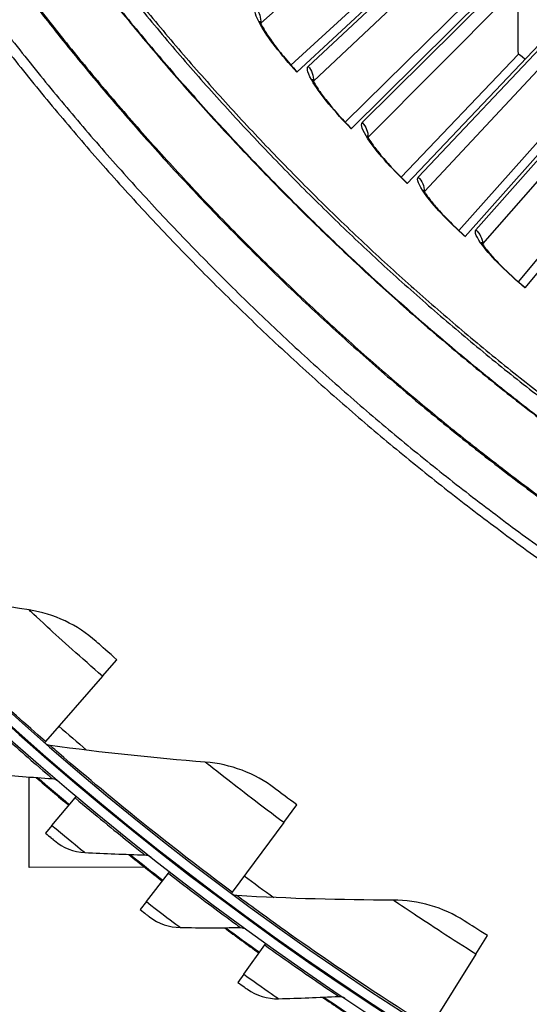
# Model space of a CAD drawing. Units: inches. Extents: x -6.1 to 67.6, y 1.4 to 46.5.
# Drawn here: x 4.9 to 6.2, y 6.3 to 8.9 of the extents above; entities that cross this region are included whole.
import ezdxf

# ---------------------------------------------------------------- set-up
doc = ezdxf.new("R2010")
doc.units = ezdxf.units.IN
doc.header["$LTSCALE"] = 4
doc.header["$MEASUREMENT"] = 0
doc.layers.add('Visible (ANSI)', color=7, linetype='Continuous')
doc.layers.add('Visible Narrow (ANSI)', color=7, linetype='Continuous')

msp = doc.modelspace()

# ---------------------------------------------------------------- linework, layer by layer
at = {"layer": 'Visible (ANSI)'}
for p, q in [((6.03186, 9.19702), (5.58331, 8.78113)), ((5.89366, 9.09865), (5.56805, 8.79901)), ((5.89366, 9.09865), (5.56805, 8.79901)), ((6.1598, 9.06349), (5.7251, 8.63314)), ((6.02489, 8.96065), (5.70926, 8.65052)), ((6.02489, 8.96065), (5.70926, 8.65052)), ((6.29204, 8.93421), (5.87165, 8.48988)), ((6.16057, 8.82702), (5.85525, 8.50673)), ((6.16057, 8.82702), (5.85525, 8.50673)), ((6.42844, 8.80933), (6.0228, 8.35149)), ((6.30054, 8.69789), (6.00586, 8.36779)), ((6.30054, 8.69789), (6.00586, 8.36779)), ((6.56885, 8.68898), (6.17841, 8.21811)), ((6.44467, 8.57342), (6.16094, 8.23385)), ((6.44467, 8.57342), (6.16094, 8.23385)), ((5.07618, 7.20384), (5.11383, 7.24693)), ((5.07618, 7.20384), (4.92734, 7.03353)), ((4.92734, 7.03353), (4.92464, 7.03045)), ((4.88497, 6.70494), (4.88437, 6.94112)), ((5.0046, 6.88648), (5.0078, 6.89029)), ((4.94431, 6.81476), (5.0046, 6.88648)), ((5.54926, 6.82206), (5.58342, 6.86796)), ((4.94431, 6.81476), (4.92725, 6.79445)), ((5.54926, 6.82206), (5.41422, 6.64061)), ((5.18631, 6.70571), (4.88497, 6.70494)), ((5.19081, 6.61564), (5.24825, 6.68966)), ((5.24825, 6.68966), (5.25131, 6.6936)), ((5.41422, 6.64061), (5.41178, 6.63732)), ((5.19081, 6.61564), (5.17455, 6.59469)), ((5.44487, 6.42628), (5.49939, 6.50248)), ((5.49939, 6.50248), (5.50229, 6.50653)), ((6.0508, 6.47852), (6.08126, 6.52696)), ((6.0508, 6.47852), (5.9304, 6.28705)), ((5.44487, 6.42628), (5.42944, 6.40471))]:
    msp.add_line(p, q, dxfattribs=at)
at = {"layer": 'Visible (ANSI)', "flags": 128}
for points in [[(4.76749, 8.95898, 0.0063837), (4.87346, 8.82219, 0.0063837), (4.9829, 8.68816, 0.0063837), (5.09572, 8.55696, 0.0063837), (5.21185, 8.42868, 0.0063837), (5.33122, 8.30341, 0.0063837), (5.45375, 8.18123, 0.0063837), (5.57936, 8.06222, 0.0063837), (5.70797, 7.94646, 0.0063837), (5.83949, 7.83401, 0.0063837), (5.97384, 7.72496, 0.0063837), (6.11093, 7.61938, 0.0063837), (6.25067, 7.51733, 0.0063837)], [(5.18136, 8.95275, 0.0064022), (5.28767, 8.82616, 0.0064022), (5.39719, 8.70235, 0.0064022), (5.50985, 8.58137, 0.0064022), (5.62556, 8.46333, 0.0064022), (5.74426, 8.34828, 0.0064022), (5.86587, 8.23631, 0.0064022), (5.9903, 8.12749, 0.0064022), (6.11748, 8.02189, 0.0064022), (6.24733, 7.91959, 0.0064022)], [(4.77682, 8.90284, 0.0063322), (4.88335, 8.7674, 0.0063322), (4.99327, 8.63471, 0.0063322), (5.10652, 8.50483, 0.0063322), (5.22302, 8.37787, 0.0063322), (5.3427, 8.2539, 0.0063322), (5.46548, 8.133, 0.0063322), (5.59128, 8.01525, 0.0063322), (5.72003, 7.90072, 0.0063322), (5.85163, 7.78949, 0.0063322), (5.98601, 7.68162, 0.0063322), (6.12307, 7.5772, 0.0063322), (6.26274, 7.47628, 0.0063322)]]:
    msp.add_lwpolyline(points, format="xyb", dxfattribs=at)
at = {"layer": 'Visible (ANSI)'}
for radius, start, end in [(8.0343, 89.308822, 89.208822), (8.0093, 89.308822, 89.208822), (8.007, 94.014274, 93.914274), (7.982, 94.014274, 93.914274), (8.0648, 229.156092, 229.953269), (8.06249, 229.178082, 229.953269), (8.0648, 231.388544, 232.185721), (8.06249, 231.410534, 232.185721), (8.0648, 233.620995, 234.418172), (8.06249, 233.642985, 234.418172), (8.0648, 235.853447, 236.650624), (8.06249, 235.875437, 236.650624)]:
    msp.add_arc((10.17717, 13.04071), radius, start, end, dxfattribs=at)
for points, knots in [([(5.48678, 8.91359), (5.48678, 8.91359), (5.487, 8.91284), (5.48817, 8.90985), (5.48938, 8.90712), (5.4934, 8.89923), (5.49666, 8.89346), (5.50576, 8.87879), (5.51217, 8.86928), (5.52792, 8.84756), (5.53775, 8.83489), (5.55936, 8.80872), (5.57147, 8.7949), (5.58381, 8.78159)], [0.07907966, 0.07907966, 0.07907966, 0.07907966, 0.1228093, 0.1228093, 0.18484369, 0.18484369, 0.27066941, 0.27066941, 0.38063883, 0.38063883, 0.5073718, 0.5073718, 0.63963604, 0.63963604, 0.63963604, 0.63963604]), ([(5.62428, 8.76238), (5.62428, 8.76238), (5.62452, 8.76164), (5.62579, 8.75869), (5.6271, 8.756), (5.63137, 8.74824), (5.63481, 8.74258), (5.64439, 8.72822), (5.65111, 8.71892), (5.66756, 8.69773), (5.6778, 8.68539), (5.70026, 8.65994), (5.71281, 8.64653), (5.72558, 8.63362)], [0.0790797, 0.0790797, 0.0790797, 0.0790797, 0.12280925, 0.12280925, 0.18484361, 0.18484361, 0.27066929, 0.27066929, 0.38063868, 0.38063868, 0.50737164, 0.50737164, 0.63963611, 0.63963611, 0.63963611, 0.63963611]), ([(5.76665, 8.61575), (5.76665, 8.61575), (5.76692, 8.61501), (5.76829, 8.61211), (5.76968, 8.60946), (5.7742, 8.60185), (5.77783, 8.59631), (5.78787, 8.58226), (5.79489, 8.57319), (5.81203, 8.55255), (5.82267, 8.54055), (5.84594, 8.51585), (5.85893, 8.50285), (5.87212, 8.49037)], [0.07907974, 0.07907974, 0.07907974, 0.07907974, 0.1228092, 0.1228092, 0.18484352, 0.18484352, 0.27066917, 0.27066917, 0.38063853, 0.38063853, 0.50737149, 0.50737149, 0.63963618, 0.63963618, 0.63963618, 0.63963618]), ([(5.91375, 8.47386), (5.91375, 8.47386), (5.91404, 8.47313), (5.9155, 8.47027), (5.91698, 8.46767), (5.92175, 8.46021), (5.92556, 8.45479), (5.93605, 8.44108), (5.94336, 8.43224), (5.96117, 8.41217), (5.97219, 8.40053), (5.99626, 8.3766), (6.00966, 8.36404), (6.02326, 8.352)], [0.07907978, 0.07907978, 0.07907978, 0.07907978, 0.12280915, 0.12280915, 0.18484343, 0.18484343, 0.27066905, 0.27066905, 0.38063839, 0.38063839, 0.50737133, 0.50737133, 0.63963626, 0.63963626, 0.63963626, 0.63963626]), ([(6.06541, 8.33685), (6.06541, 8.33685), (6.06573, 8.33613), (6.06728, 8.33332), (6.06884, 8.33077), (6.07385, 8.32347), (6.07783, 8.31817), (6.08877, 8.30482), (6.09637, 8.29622), (6.11482, 8.27674), (6.12622, 8.26547), (6.15106, 8.24235), (6.16486, 8.23022), (6.17884, 8.21863)], [0.07907981, 0.07907981, 0.07907981, 0.07907981, 0.1228091, 0.1228091, 0.18484335, 0.18484335, 0.27066892, 0.27066892, 0.38063824, 0.38063824, 0.50737117, 0.50737117, 0.63963634, 0.63963634, 0.63963634, 0.63963634]), ([(5.11383, 7.24693), (5.0929, 7.26522), (5.07267, 7.28314), (5.06428, 7.2906), (5.06126, 7.29329), (5.05969, 7.29469), (5.05969, 7.29469)], [1.5707963, 1.5707963, 1.5707963, 1.5707963, 2.7258671, 2.7258671, 2.7258671, 3.1415927, 3.1415927, 3.1415927, 3.1415927]), ([(5.58342, 6.86796), (5.56112, 6.88456), (5.53955, 6.90084), (5.5306, 6.90762), (5.52738, 6.91006), (5.5257, 6.91134), (5.5257, 6.91134)], [1.5707963, 1.5707963, 1.5707963, 1.5707963, 2.7258671, 2.7258671, 2.7258671, 3.1415927, 3.1415927, 3.1415927, 3.1415927]), ([(4.92725, 6.79445), (4.93848, 6.78501), (4.94901, 6.77622), (4.95045, 6.77502), (4.95058, 6.77491), (4.95065, 6.77486), (4.95065, 6.77486)], [1.5707963, 1.5707963, 1.5707963, 1.5707963, 3.0133487, 3.0133487, 3.0133487, 3.1415927, 3.1415927, 3.1415927, 3.1415927]), ([(5.17455, 6.59469), (5.18614, 6.58569), (5.19701, 6.57732), (5.19849, 6.57617), (5.19863, 6.57607), (5.19869, 6.57602), (5.19869, 6.57602)], [1.5707963, 1.5707963, 1.5707963, 1.5707963, 3.0133487, 3.0133487, 3.0133487, 3.1415927, 3.1415927, 3.1415927, 3.1415927]), ([(6.08126, 6.52696), (6.05773, 6.54176), (6.03495, 6.55631), (6.0255, 6.56236), (6.0221, 6.56454), (6.02032, 6.56568), (6.02032, 6.56568)], [1.5707963, 1.5707963, 1.5707963, 1.5707963, 2.7258671, 2.7258671, 2.7258671, 3.1415927, 3.1415927, 3.1415927, 3.1415927]), ([(5.42944, 6.40471), (5.44138, 6.39617), (5.45256, 6.38823), (5.45409, 6.38714), (5.45423, 6.38705), (5.4543, 6.387), (5.4543, 6.387)], [1.5707963, 1.5707963, 1.5707963, 1.5707963, 3.0133487, 3.0133487, 3.0133487, 3.1415927, 3.1415927, 3.1415927, 3.1415927])]:
    msp.add_open_spline(points, degree=3, knots=knots, dxfattribs=at)
for points in [[(6.16057, 8.82702), (6.16057, 8.82702), (6.16057, 8.82702), (6.16057, 8.82702)], [(4.88441, 7.37715), (4.75151, 7.39816), (4.61787, 7.42315), (4.48372, 7.45219)], [(5.05969, 7.29469), (5.01111, 7.33796), (4.94976, 7.36682), (4.88441, 7.37715)], [(4.93916, 7.02322), (4.93437, 7.02387), (4.92979, 7.02595), (4.92615, 7.02913)], [(5.3445, 6.97981), (5.21036, 6.99034), (5.07517, 7.00478), (4.93916, 7.02322)], [(5.5257, 6.91134), (5.47388, 6.95067), (5.41046, 6.97463), (5.3445, 6.97981)], [(4.78862, 6.94901), (4.84103, 6.94435), (4.89329, 6.94026), (4.94539, 6.93673)], [(4.94539, 6.93673), (4.95074, 6.93637), (4.95595, 6.93425), (4.96003, 6.93076)], [(4.95065, 6.77486), (4.97292, 6.75628), (5.00128, 6.74516), (5.03, 6.74373)], [(5.03, 6.74373), (5.08255, 6.74112), (5.13493, 6.73906), (5.18714, 6.73757)], [(5.18714, 6.73757), (5.19249, 6.73742), (5.19779, 6.73549), (5.202, 6.73217)], [(5.42682, 6.63126), (5.42199, 6.63153), (5.41726, 6.63325), (5.41338, 6.63613)], [(5.83431, 6.61974), (5.69976, 6.61973), (5.56386, 6.62353), (5.42682, 6.63126)], [(6.02032, 6.56568), (5.96558, 6.60083), (5.90047, 6.61975), (5.83431, 6.61974)], [(5.19869, 6.57602), (5.22167, 6.55833), (5.25044, 6.54832), (5.2792, 6.54801)], [(5.2792, 6.54801), (5.33181, 6.54744), (5.38423, 6.54743), (5.43645, 6.54797)], [(5.43645, 6.54797), (5.44181, 6.54803), (5.44718, 6.54631), (5.45151, 6.54316)], [(5.4543, 6.387), (5.47794, 6.37021), (5.50708, 6.36133), (5.53583, 6.36214)], [(5.53583, 6.36214), (5.58843, 6.36363), (5.64081, 6.36566), (5.69297, 6.36823)], [(5.69297, 6.36823), (5.69832, 6.3685), (5.70375, 6.36699), (5.7082, 6.36401)]]:
    msp.add_open_spline(points, degree=3, dxfattribs=at)
at = {"layer": 'Visible Narrow (ANSI)'}
for p, q in [((5.90572, 9.276), (5.48896, 8.9087)), ((5.61268, 8.79597), (6.01843, 9.17328)), ((6.03114, 9.1383), (5.62663, 8.75756)), ((5.75396, 8.64894), (6.14716, 9.03933)), ((6.161, 9.00477), (5.76916, 8.61101)), ((5.89998, 8.50661), (6.28019, 8.90965)), ((6.29516, 8.87557), (5.91641, 8.4692)), ((6.05057, 8.36913), (6.4174, 8.78439)), ((6.43348, 8.75082), (6.06822, 8.33228))]:
    msp.add_line(p, q, dxfattribs=at)
at = {"layer": 'Visible Narrow (ANSI)', "flags": 128}
for points in [[(4.8874, 8.97238, 0.0063692), (4.99276, 8.83895, 0.0063692), (5.10147, 8.70825, 0.0063692), (5.21348, 8.58036, 0.0063692), (5.32871, 8.45536, 0.0063692), (5.44709, 8.33335, 0.0063692), (5.56854, 8.21438, 0.0063692), (5.69298, 8.09855, 0.0063692), (5.82033, 7.98592, 0.0063692), (5.95051, 7.87658, 0.0063692), (6.08343, 7.77059, 0.0063692), (6.21901, 7.66802, 0.0063692)], [(4.88992, 8.97398, 0.0063691), (4.99523, 8.84061, 0.0063691), (5.1039, 8.70997, 0.0063691), (5.21587, 8.58215, 0.0063691), (5.33105, 8.45721, 0.0063691), (5.44938, 8.33525, 0.0063691), (5.57078, 8.21635, 0.0063691), (5.69516, 8.10057, 0.0063691), (5.82246, 7.98801, 0.0063691), (5.95258, 7.87872, 0.0063691), (6.08545, 7.77278, 0.0063691), (6.22097, 7.67026, 0.0063691)], [(5.08401, 8.98966, 0.0063837), (5.1891, 8.86094, 0.0063837), (5.29744, 8.73495, 0.0063837), (5.40897, 8.61177, 0.0063837), (5.5236, 8.49147, 0.0063837), (5.64126, 8.37414, 0.0063837), (5.76189, 8.25985, 0.0063837), (5.88539, 8.14868, 0.0063837), (6.01169, 8.0407, 0.0063837), (6.14071, 7.93598, 0.0063837), (6.27235, 7.83459, 0.0063837)], [(5.08525, 8.99064, 0.0063837), (5.19031, 8.86195, 0.0063837), (5.29863, 8.73599, 0.0063837), (5.41012, 8.61284, 0.0063837), (5.52473, 8.49257, 0.0063837), (5.64236, 8.37527, 0.0063837), (5.76296, 8.26101, 0.0063837), (5.88643, 8.14987, 0.0063837), (6.0127, 8.04192, 0.0063837), (6.14168, 7.93722, 0.0063837), (6.2733, 7.83585, 0.0063837)], [(5.16579, 8.95916, 0.0064059), (5.272, 8.83211, 0.0064059), (5.38144, 8.70782, 0.0064059), (5.49402, 8.58637, 0.0064059), (5.60968, 8.46785, 0.0064059), (5.72834, 8.35233, 0.0064059), (5.84992, 8.23989, 0.0064059), (5.97434, 8.1306, 0.0064059), (6.10152, 8.02453, 0.0064059), (6.23137, 7.92176, 0.0064059)]]:
    msp.add_lwpolyline(points, format="xyb", dxfattribs=at)
at = {"layer": 'Visible Narrow (ANSI)'}
for start, end in [(228.848956, 229.541502), (233.343445, 234.035991)]:
    msp.add_arc((10.17717, 13.04071), 7.92483, start, end, dxfattribs=at)
for points in [[(6.161, 9.00477), (6.1599, 8.94585), (6.15975, 8.88659), (6.16057, 8.82702)], [(5.47628, 8.94754), (5.48545, 8.937), (5.49014, 8.92266), (5.48896, 8.9087)], [(5.48896, 8.9087), (5.4889, 8.90865), (5.48884, 8.90859), (5.48879, 8.90854)], [(5.48896, 8.9087), (5.48895, 8.90855), (5.48894, 8.90839), (5.48892, 8.90824)], [(6.17861, 8.81431), (6.17031, 8.82217), (6.16173, 8.82823), (6.16057, 8.82702)], [(6.17861, 8.81431), (6.17031, 8.82217), (6.16173, 8.82823), (6.16057, 8.82702)], [(5.61268, 8.79597), (5.62219, 8.78573), (5.62735, 8.77155), (5.62663, 8.75756)], [(5.62663, 8.75756), (5.62657, 8.75751), (5.62651, 8.75745), (5.62646, 8.75739)], [(5.62663, 8.75756), (5.62662, 8.75741), (5.62661, 8.75726), (5.6266, 8.7571)], [(5.75396, 8.64894), (5.76381, 8.63902), (5.76942, 8.62502), (5.76916, 8.61101)], [(5.76916, 8.61101), (5.7691, 8.61096), (5.76905, 8.6109), (5.76899, 8.61084)], [(5.76916, 8.61101), (5.76915, 8.61086), (5.76915, 8.6107), (5.76915, 8.61055)], [(5.89998, 8.50661), (5.91014, 8.49702), (5.91621, 8.48321), (5.91641, 8.4692)], [(5.91641, 8.4692), (5.91635, 8.46914), (5.9163, 8.46908), (5.91625, 8.46902)], [(5.91641, 8.4692), (5.91641, 8.46905), (5.91641, 8.46889), (5.91641, 8.46874)], [(6.05057, 8.36913), (6.06105, 8.35988), (6.06756, 8.34627), (6.06822, 8.33228)], [(6.06822, 8.33228), (6.06816, 8.33222), (6.06811, 8.33216), (6.06806, 8.3321)], [(6.06822, 8.33228), (6.06822, 8.33213), (6.06823, 8.33197), (6.06824, 8.33182)]]:
    msp.add_open_spline(points, degree=3, dxfattribs=at)
for points, knots in [([(5.58331, 8.78113), (5.54273, 8.82489), (5.50687, 8.87199), (5.48853, 8.90434), (5.47539, 8.92753), (5.47108, 8.94301), (5.47628, 8.94754)], [-3.1415927, -3.1415927, -3.1415927, -3.1415927, -2.2272524, -2.2272524, -2.2272524, -1.5707963, -1.5707963, -1.5707963, -1.5707963]), ([(5.7251, 8.63314), (5.68311, 8.67556), (5.64572, 8.72146), (5.62633, 8.7532), (5.61244, 8.77594), (5.60763, 8.79127), (5.61268, 8.79597)], [-3.1415927, -3.1415927, -3.1415927, -3.1415927, -2.2272524, -2.2272524, -2.2272524, -1.5707963, -1.5707963, -1.5707963, -1.5707963]), ([(5.87165, 8.48988), (5.82829, 8.5309), (5.78943, 8.57555), (5.76901, 8.60664), (5.75438, 8.62891), (5.74907, 8.64408), (5.75396, 8.64894)], [-3.1415927, -3.1415927, -3.1415927, -3.1415927, -2.2272524, -2.2272524, -2.2272524, -1.5707963, -1.5707963, -1.5707963, -1.5707963]), ([(6.0228, 8.35149), (5.97813, 8.39106), (5.93782, 8.43442), (5.9164, 8.46482), (5.90105, 8.48661), (5.89525, 8.5016), (5.89998, 8.50661)], [-3.1415927, -3.1415927, -3.1415927, -3.1415927, -2.2272524, -2.2272524, -2.2272524, -1.5707963, -1.5707963, -1.5707963, -1.5707963]), ([(6.17841, 8.21811), (6.13246, 8.2562), (6.09076, 8.29822), (6.06835, 8.32791), (6.0523, 8.34917), (6.04601, 8.36397), (6.05057, 8.36913)], [-3.1415927, -3.1415927, -3.1415927, -3.1415927, -2.2272524, -2.2272524, -2.2272524, -1.5707963, -1.5707963, -1.5707963, -1.5707963]), ([(4.92734, 7.03353), (4.82502, 7.12295), (4.72563, 7.21499), (4.64872, 7.28891), (4.57142, 7.36321), (4.51704, 7.41836), (4.49508, 7.44063), (4.48753, 7.4483), (4.48372, 7.45219), (4.48372, 7.45219)], [1.5707963, 1.5707963, 1.5707963, 1.5707963, 2.2389127, 2.2389127, 2.2389127, 2.9105415, 2.9105415, 2.9105415, 3.1415927, 3.1415927, 3.1415927, 3.1415927]), ([(5.07618, 7.20384), (5.02166, 7.25149), (4.96836, 7.29964), (4.93279, 7.33233), (4.90186, 7.36074), (4.88441, 7.37715), (4.88441, 7.37715)], [1.5707963, 1.5707963, 1.5707963, 1.5707963, 2.4111239, 2.4111239, 2.4111239, 3.1415927, 3.1415927, 3.1415927, 3.1415927]), ([(4.76879, 7.09264), (4.81897, 7.04702), (4.86939, 7.00255), (4.90264, 6.97364), (4.92986, 6.94997), (4.94539, 6.93673), (4.94539, 6.93673)], [1.5707963, 1.5707963, 1.5707963, 1.5707963, 2.434495, 2.434495, 2.434495, 3.1415927, 3.1415927, 3.1415927, 3.1415927]), ([(5.41422, 6.64061), (5.30522, 6.72173), (5.19891, 6.80571), (5.11645, 6.87337), (5.03356, 6.94139), (4.97503, 6.9921), (4.9514, 7.01259), (4.94327, 7.01964), (4.93916, 7.02322), (4.93916, 7.02322)], [1.5707963, 1.5707963, 1.5707963, 1.5707963, 2.2389127, 2.2389127, 2.2389127, 2.9105415, 2.9105415, 2.9105415, 3.1415927, 3.1415927, 3.1415927, 3.1415927]), ([(5.54926, 6.82206), (5.49117, 6.86529), (5.43427, 6.90912), (5.39624, 6.93891), (5.36319, 6.96481), (5.3445, 6.97981), (5.3445, 6.97981)], [1.5707963, 1.5707963, 1.5707963, 1.5707963, 2.4111239, 2.4111239, 2.4111239, 3.1415927, 3.1415927, 3.1415927, 3.1415927]), ([(5.0046, 6.88648), (5.05652, 6.84284), (5.10862, 6.80037), (5.14298, 6.77278), (5.1711, 6.75019), (5.18714, 6.73757), (5.18714, 6.73757)], [1.5707963, 1.5707963, 1.5707963, 1.5707963, 2.434495, 2.434495, 2.434495, 3.1415927, 3.1415927, 3.1415927, 3.1415927]), ([(4.94431, 6.81476), (4.97395, 6.78985), (5.00324, 6.76567), (5.0183, 6.75331), (5.02592, 6.74707), (5.03, 6.74373), (5.03, 6.74373)], [1.5707963, 1.5707963, 1.5707963, 1.5707963, 2.6142334, 2.6142334, 2.6142334, 3.1415927, 3.1415927, 3.1415927, 3.1415927]), ([(5.24825, 6.68966), (5.30183, 6.64808), (5.35555, 6.60767), (5.39096, 6.58144), (5.41994, 6.55996), (5.43645, 6.54797), (5.43645, 6.54797)], [1.5707963, 1.5707963, 1.5707963, 1.5707963, 2.434495, 2.434495, 2.434495, 3.1415927, 3.1415927, 3.1415927, 3.1415927]), ([(5.9304, 6.28705), (5.81537, 6.35938), (5.70282, 6.43477), (5.61531, 6.49576), (5.52734, 6.55707), (5.46502, 6.60304), (5.43985, 6.62162), (5.43119, 6.62801), (5.42682, 6.63126), (5.42682, 6.63126)], [1.5707963, 1.5707963, 1.5707963, 1.5707963, 2.2389127, 2.2389127, 2.2389127, 2.9105415, 2.9105415, 2.9105415, 3.1415927, 3.1415927, 3.1415927, 3.1415927]), ([(5.19081, 6.61564), (5.22139, 6.59191), (5.25161, 6.56889), (5.26714, 6.55713), (5.27499, 6.55118), (5.2792, 6.54801), (5.2792, 6.54801)], [1.5707963, 1.5707963, 1.5707963, 1.5707963, 2.6142334, 2.6142334, 2.6142334, 3.1415927, 3.1415927, 3.1415927, 3.1415927]), ([(6.0508, 6.47852), (5.98951, 6.51707), (5.92935, 6.5563), (5.8891, 6.58303), (5.85412, 6.60626), (5.83431, 6.61974), (5.83431, 6.61974)], [1.5707963, 1.5707963, 1.5707963, 1.5707963, 2.4111239, 2.4111239, 2.4111239, 3.1415927, 3.1415927, 3.1415927, 3.1415927]), ([(5.49939, 6.50248), (5.55455, 6.46302), (5.60981, 6.42473), (5.6462, 6.3999), (5.676, 6.37957), (5.69297, 6.36823), (5.69297, 6.36823)], [1.5707963, 1.5707963, 1.5707963, 1.5707963, 2.434495, 2.434495, 2.434495, 3.1415927, 3.1415927, 3.1415927, 3.1415927]), ([(5.44487, 6.42628), (5.47636, 6.40376), (5.50745, 6.38193), (5.52342, 6.37078), (5.5315, 6.36515), (5.53583, 6.36214), (5.53583, 6.36214)], [1.5707963, 1.5707963, 1.5707963, 1.5707963, 2.6142334, 2.6142334, 2.6142334, 3.1415927, 3.1415927, 3.1415927, 3.1415927])]:
    msp.add_open_spline(points, degree=3, knots=knots, dxfattribs=at)

doc.saveas('drawing.dxf')
